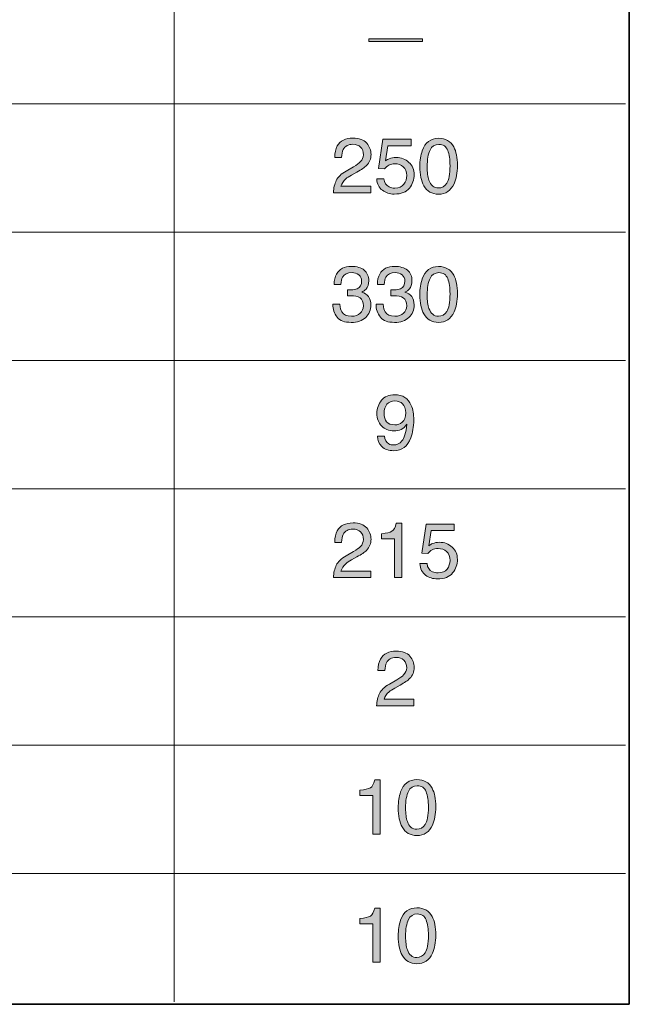
# Model space of a CAD drawing. Units: inches. Extents: x 11 to 272, y -407 to -8.
# Drawn here: x 238 to 272, y -200 to -145 of the extents above; entities that cross this region are included whole.
import ezdxf

# ---------------------------------------------------------------- set-up
doc = ezdxf.new("R2010")
doc.units = ezdxf.units.IN
doc.header["$MEASUREMENT"] = 0
doc.layers.add('_U+5716_U+5C64 1', color=7, linetype='Continuous')

# ---------------------------------------------------------------- blocks, each defined once
blk = doc.blocks.new('block 46')
at = {"layer": '_U+5716_U+5C64 1'}
h = blk.add_hatch(color=7, dxfattribs=at)
h.dxf.hatch_style = 2
edge = h.paths.add_edge_path()
edge.add_spline(control_points=[(256.685, -195.101), (256.685, -195.101), (256.685, -194.809), (256.685, -194.809), (256.961, -194.782), (257.153, -194.737), (257.262, -194.674), (257.371, -194.611), (257.452, -194.462), (257.506, -194.228), (257.506, -194.228), (257.807, -194.228), (257.807, -194.228), (257.807, -194.228), (257.807, -197.251), (257.807, -197.251), (257.807, -197.251), (257.4, -197.251), (257.4, -197.251), (257.4, -197.251), (257.4, -195.101), (257.4, -195.101), (257.4, -195.101), (256.685, -195.101), (256.685, -195.101)], knot_values=[0, 0, 0, 0, 1, 1, 1, 2, 2, 2, 3, 3, 3, 4, 4, 4, 5, 5, 5, 6, 6, 6, 7, 7, 7, 8, 8, 8, 8], degree=3, periodic=1)
h = blk.add_hatch(color=7, dxfattribs=at)
h.dxf.hatch_style = 2
edge = h.paths.add_edge_path()
edge.add_spline(control_points=[(260.707, -194.701), (260.843, -194.951), (260.911, -195.294), (260.911, -195.729), (260.911, -196.142), (260.849, -196.483), (260.726, -196.753), (260.548, -197.14), (260.257, -197.334), (259.853, -197.334), (259.488, -197.334), (259.217, -197.175), (259.038, -196.859), (258.89, -196.595), (258.816, -196.24), (258.816, -195.795), (258.816, -195.45), (258.86, -195.154), (258.95, -194.906), (259.116, -194.445), (259.418, -194.215), (259.855, -194.215), (260.248, -194.215), (260.532, -194.377), (260.707, -194.701)], knot_values=[0, 0, 0, 0, 1, 1, 1, 2, 2, 2, 3, 3, 3, 4, 4, 4, 5, 5, 5, 6, 6, 6, 7, 7, 7, 8, 8, 8, 8], degree=3, periodic=1)
edge = h.paths.add_edge_path()
edge.add_spline(control_points=[(260.323, -196.723), (260.44, -196.548), (260.499, -196.221), (260.499, -195.744), (260.499, -195.399), (260.457, -195.115), (260.372, -194.892), (260.287, -194.67), (260.122, -194.558), (259.877, -194.558), (259.652, -194.558), (259.487, -194.664), (259.383, -194.875), (259.279, -195.087), (259.227, -195.398), (259.227, -195.809), (259.227, -196.119), (259.26, -196.368), (259.327, -196.556), (259.429, -196.843), (259.603, -196.986), (259.849, -196.986), (260.048, -196.986), (260.205, -196.898), (260.323, -196.723)], knot_values=[0, 0, 0, 0, 1, 1, 1, 2, 2, 2, 3, 3, 3, 4, 4, 4, 5, 5, 5, 6, 6, 6, 7, 7, 7, 8, 8, 8, 8], degree=3, periodic=1)
at = {"layer": '_U+5716_U+5C64 1', "lineweight": 0}
for points in [[(256.685, -195.101), (256.685, -195.101), (256.685, -194.809), (256.685, -194.809), (256.961, -194.782), (257.153, -194.737), (257.262, -194.674), (257.371, -194.611), (257.452, -194.462), (257.506, -194.228), (257.506, -194.228), (257.807, -194.228), (257.807, -194.228), (257.807, -194.228), (257.807, -197.251), (257.807, -197.251), (257.807, -197.251), (257.4, -197.251), (257.4, -197.251), (257.4, -197.251), (257.4, -195.101), (257.4, -195.101), (257.4, -195.101), (256.685, -195.101), (256.685, -195.101)], [(260.707, -194.701), (260.843, -194.951), (260.911, -195.294), (260.911, -195.729), (260.911, -196.142), (260.849, -196.483), (260.726, -196.753), (260.548, -197.14), (260.257, -197.334), (259.853, -197.334), (259.488, -197.334), (259.217, -197.175), (259.038, -196.859), (258.89, -196.595), (258.816, -196.24), (258.816, -195.795), (258.816, -195.45), (258.86, -195.154), (258.95, -194.906), (259.116, -194.445), (259.418, -194.215), (259.855, -194.215), (260.248, -194.215), (260.532, -194.377), (260.707, -194.701)], [(260.323, -196.723), (260.44, -196.548), (260.499, -196.221), (260.499, -195.744), (260.499, -195.399), (260.457, -195.115), (260.372, -194.892), (260.287, -194.67), (260.122, -194.558), (259.877, -194.558), (259.652, -194.558), (259.487, -194.664), (259.383, -194.875), (259.279, -195.087), (259.227, -195.398), (259.227, -195.809), (259.227, -196.119), (259.26, -196.368), (259.327, -196.556), (259.429, -196.843), (259.603, -196.986), (259.849, -196.986), (260.048, -196.986), (260.205, -196.898), (260.323, -196.723)]]:
    blk.add_open_spline(points, degree=3, knots=[0, 0, 0, 0, 1, 1, 1, 2, 2, 2, 3, 3, 3, 4, 4, 4, 5, 5, 5, 6, 6, 6, 7, 7, 7, 8, 8, 8, 8], dxfattribs=at)
blk = doc.blocks.new('block 50')
at = {"layer": '_U+5716_U+5C64 1'}
h = blk.add_hatch(color=7, dxfattribs=at)
h.dxf.hatch_style = 2
edge = h.paths.add_edge_path()
edge.add_spline(control_points=[(256.685, -187.949), (256.685, -187.949), (256.685, -187.657), (256.685, -187.657), (256.961, -187.63), (257.153, -187.585), (257.262, -187.522), (257.371, -187.459), (257.452, -187.31), (257.506, -187.076), (257.506, -187.076), (257.807, -187.076), (257.807, -187.076), (257.807, -187.076), (257.807, -190.099), (257.807, -190.099), (257.807, -190.099), (257.4, -190.099), (257.4, -190.099), (257.4, -190.099), (257.4, -187.949), (257.4, -187.949), (257.4, -187.949), (256.685, -187.949), (256.685, -187.949)], knot_values=[0, 0, 0, 0, 1, 1, 1, 2, 2, 2, 3, 3, 3, 4, 4, 4, 5, 5, 5, 6, 6, 6, 7, 7, 7, 8, 8, 8, 8], degree=3, periodic=1)
h = blk.add_hatch(color=7, dxfattribs=at)
h.dxf.hatch_style = 2
edge = h.paths.add_edge_path()
edge.add_spline(control_points=[(260.707, -187.549), (260.843, -187.799), (260.911, -188.141), (260.911, -188.577), (260.911, -188.989), (260.849, -189.331), (260.726, -189.601), (260.548, -189.988), (260.257, -190.182), (259.853, -190.182), (259.488, -190.182), (259.217, -190.023), (259.038, -189.707), (258.89, -189.443), (258.816, -189.088), (258.816, -188.643), (258.816, -188.298), (258.86, -188.002), (258.95, -187.754), (259.116, -187.293), (259.418, -187.063), (259.855, -187.063), (260.248, -187.063), (260.532, -187.225), (260.707, -187.549)], knot_values=[0, 0, 0, 0, 1, 1, 1, 2, 2, 2, 3, 3, 3, 4, 4, 4, 5, 5, 5, 6, 6, 6, 7, 7, 7, 8, 8, 8, 8], degree=3, periodic=1)
edge = h.paths.add_edge_path()
edge.add_spline(control_points=[(260.323, -189.571), (260.44, -189.396), (260.499, -189.069), (260.499, -188.592), (260.499, -188.247), (260.457, -187.963), (260.372, -187.74), (260.287, -187.518), (260.122, -187.406), (259.877, -187.406), (259.652, -187.406), (259.487, -187.512), (259.383, -187.723), (259.279, -187.935), (259.227, -188.246), (259.227, -188.657), (259.227, -188.967), (259.26, -189.216), (259.327, -189.404), (259.429, -189.691), (259.603, -189.834), (259.849, -189.834), (260.048, -189.834), (260.205, -189.746), (260.323, -189.571)], knot_values=[0, 0, 0, 0, 1, 1, 1, 2, 2, 2, 3, 3, 3, 4, 4, 4, 5, 5, 5, 6, 6, 6, 7, 7, 7, 8, 8, 8, 8], degree=3, periodic=1)
at = {"layer": '_U+5716_U+5C64 1', "lineweight": 0}
for points in [[(256.685, -187.949), (256.685, -187.949), (256.685, -187.657), (256.685, -187.657), (256.961, -187.63), (257.153, -187.585), (257.262, -187.522), (257.371, -187.459), (257.452, -187.31), (257.506, -187.076), (257.506, -187.076), (257.807, -187.076), (257.807, -187.076), (257.807, -187.076), (257.807, -190.099), (257.807, -190.099), (257.807, -190.099), (257.4, -190.099), (257.4, -190.099), (257.4, -190.099), (257.4, -187.949), (257.4, -187.949), (257.4, -187.949), (256.685, -187.949), (256.685, -187.949)], [(260.707, -187.549), (260.843, -187.799), (260.911, -188.141), (260.911, -188.577), (260.911, -188.989), (260.849, -189.331), (260.726, -189.601), (260.548, -189.988), (260.257, -190.182), (259.853, -190.182), (259.488, -190.182), (259.217, -190.023), (259.038, -189.707), (258.89, -189.443), (258.816, -189.088), (258.816, -188.643), (258.816, -188.298), (258.86, -188.002), (258.95, -187.754), (259.116, -187.293), (259.418, -187.063), (259.855, -187.063), (260.248, -187.063), (260.532, -187.225), (260.707, -187.549)], [(260.323, -189.571), (260.44, -189.396), (260.499, -189.069), (260.499, -188.592), (260.499, -188.247), (260.457, -187.963), (260.372, -187.74), (260.287, -187.518), (260.122, -187.406), (259.877, -187.406), (259.652, -187.406), (259.487, -187.512), (259.383, -187.723), (259.279, -187.935), (259.227, -188.246), (259.227, -188.657), (259.227, -188.967), (259.26, -189.216), (259.327, -189.404), (259.429, -189.691), (259.603, -189.834), (259.849, -189.834), (260.048, -189.834), (260.205, -189.746), (260.323, -189.571)]]:
    blk.add_open_spline(points, degree=3, knots=[0, 0, 0, 0, 1, 1, 1, 2, 2, 2, 3, 3, 3, 4, 4, 4, 5, 5, 5, 6, 6, 6, 7, 7, 7, 8, 8, 8, 8], dxfattribs=at)
blk = doc.blocks.new('block 54')
at = {"layer": '_U+5716_U+5C64 1'}
h = blk.add_hatch(color=7, dxfattribs=at)
h.dxf.hatch_style = 2
edge = h.paths.add_edge_path()
edge.add_spline(control_points=[(257.773, -182.261), (257.866, -182.068), (258.05, -181.892), (258.323, -181.733), (258.323, -181.733), (258.73, -181.498), (258.73, -181.498), (258.912, -181.392), (259.04, -181.301), (259.114, -181.226), (259.229, -181.109), (259.288, -180.974), (259.288, -180.823), (259.288, -180.646), (259.234, -180.505), (259.128, -180.401), (259.022, -180.297), (258.881, -180.245), (258.704, -180.245), (258.443, -180.245), (258.262, -180.344), (258.162, -180.543), (258.108, -180.649), (258.078, -180.796), (258.072, -180.985), (258.072, -180.985), (257.685, -180.985), (257.685, -180.985), (257.689, -180.721), (257.738, -180.505), (257.831, -180.338), (257.996, -180.044), (258.288, -179.897), (258.706, -179.897), (259.054, -179.897), (259.308, -179.991), (259.469, -180.179), (259.629, -180.367), (259.709, -180.577), (259.709, -180.807), (259.709, -181.05), (259.624, -181.258), (259.453, -181.43), (259.354, -181.531), (259.176, -181.652), (258.921, -181.795), (258.921, -181.795), (258.63, -181.956), (258.63, -181.956), (258.492, -182.032), (258.383, -182.105), (258.304, -182.174), (258.162, -182.297), (258.073, -182.434), (258.037, -182.584), (258.037, -182.584), (259.694, -182.584), (259.694, -182.584), (259.694, -182.584), (259.694, -182.944), (259.694, -182.944), (259.694, -182.944), (257.61, -182.944), (257.61, -182.944), (257.625, -182.682), (257.679, -182.455), (257.773, -182.261)], knot_values=[0, 0, 0, 0, 1, 1, 1, 2, 2, 2, 3, 3, 3, 4, 4, 4, 5, 5, 5, 6, 6, 6, 7, 7, 7, 8, 8, 8, 9, 9, 9, 10, 10, 10, 11, 11, 11, 12, 12, 12, 13, 13, 13, 14, 14, 14, 15, 15, 15, 16, 16, 16, 17, 17, 17, 18, 18, 18, 19, 19, 19, 20, 20, 20, 21, 21, 21, 22, 22, 22, 22], degree=3, periodic=1)
at = {"layer": '_U+5716_U+5C64 1', "lineweight": 0}
blk.add_open_spline([(257.773, -182.261), (257.866, -182.068), (258.05, -181.892), (258.323, -181.733), (258.323, -181.733), (258.73, -181.498), (258.73, -181.498), (258.912, -181.392), (259.04, -181.301), (259.114, -181.226), (259.229, -181.109), (259.288, -180.974), (259.288, -180.823), (259.288, -180.646), (259.234, -180.505), (259.128, -180.401), (259.022, -180.297), (258.881, -180.245), (258.704, -180.245), (258.443, -180.245), (258.262, -180.344), (258.162, -180.543), (258.108, -180.649), (258.078, -180.796), (258.072, -180.985), (258.072, -180.985), (257.685, -180.985), (257.685, -180.985), (257.689, -180.721), (257.738, -180.505), (257.831, -180.338), (257.996, -180.044), (258.288, -179.897), (258.706, -179.897), (259.054, -179.897), (259.308, -179.991), (259.469, -180.179), (259.629, -180.367), (259.709, -180.577), (259.709, -180.807), (259.709, -181.05), (259.624, -181.258), (259.453, -181.43), (259.354, -181.531), (259.176, -181.652), (258.921, -181.795), (258.921, -181.795), (258.63, -181.956), (258.63, -181.956), (258.492, -182.032), (258.383, -182.105), (258.304, -182.174), (258.162, -182.297), (258.073, -182.434), (258.037, -182.584), (258.037, -182.584), (259.694, -182.584), (259.694, -182.584), (259.694, -182.584), (259.694, -182.944), (259.694, -182.944), (259.694, -182.944), (257.61, -182.944), (257.61, -182.944), (257.625, -182.682), (257.679, -182.455), (257.773, -182.261)], degree=3, knots=[0, 0, 0, 0, 1, 1, 1, 2, 2, 2, 3, 3, 3, 4, 4, 4, 5, 5, 5, 6, 6, 6, 7, 7, 7, 8, 8, 8, 9, 9, 9, 10, 10, 10, 11, 11, 11, 12, 12, 12, 13, 13, 13, 14, 14, 14, 15, 15, 15, 16, 16, 16, 17, 17, 17, 18, 18, 18, 19, 19, 19, 20, 20, 20, 21, 21, 21, 22, 22, 22, 22], dxfattribs=at)
blk = doc.blocks.new('block 58')
at = {"layer": '_U+5716_U+5C64 1'}
h = blk.add_hatch(color=7, dxfattribs=at)
h.dxf.hatch_style = 2
edge = h.paths.add_edge_path()
edge.add_spline(control_points=[(255.363, -175.109), (255.456, -174.915), (255.64, -174.739), (255.913, -174.581), (255.913, -174.581), (256.32, -174.346), (256.32, -174.346), (256.502, -174.24), (256.63, -174.149), (256.703, -174.074), (256.819, -173.956), (256.877, -173.822), (256.877, -173.671), (256.877, -173.493), (256.824, -173.353), (256.718, -173.249), (256.612, -173.145), (256.471, -173.093), (256.294, -173.093), (256.033, -173.093), (255.852, -173.192), (255.751, -173.39), (255.698, -173.497), (255.668, -173.644), (255.662, -173.833), (255.662, -173.833), (255.274, -173.833), (255.274, -173.833), (255.279, -173.568), (255.327, -173.353), (255.421, -173.186), (255.586, -172.892), (255.878, -172.745), (256.296, -172.745), (256.644, -172.745), (256.898, -172.839), (257.059, -173.027), (257.219, -173.215), (257.299, -173.424), (257.299, -173.655), (257.299, -173.898), (257.214, -174.105), (257.043, -174.278), (256.943, -174.378), (256.766, -174.5), (256.51, -174.642), (256.51, -174.642), (256.22, -174.804), (256.22, -174.804), (256.082, -174.88), (255.973, -174.953), (255.893, -175.022), (255.752, -175.145), (255.663, -175.281), (255.626, -175.431), (255.626, -175.431), (257.284, -175.431), (257.284, -175.431), (257.284, -175.431), (257.284, -175.792), (257.284, -175.792), (257.284, -175.792), (255.2, -175.792), (255.2, -175.792), (255.214, -175.53), (255.268, -175.302), (255.363, -175.109)], knot_values=[0, 0, 0, 0, 1, 1, 1, 2, 2, 2, 3, 3, 3, 4, 4, 4, 5, 5, 5, 6, 6, 6, 7, 7, 7, 8, 8, 8, 9, 9, 9, 10, 10, 10, 11, 11, 11, 12, 12, 12, 13, 13, 13, 14, 14, 14, 15, 15, 15, 16, 16, 16, 17, 17, 17, 18, 18, 18, 19, 19, 19, 20, 20, 20, 21, 21, 21, 22, 22, 22, 22], degree=3, periodic=1)
h = blk.add_hatch(color=7, dxfattribs=at)
h.dxf.hatch_style = 2
edge = h.paths.add_edge_path()
edge.add_spline(control_points=[(257.891, -173.642), (257.891, -173.642), (257.891, -173.349), (257.891, -173.349), (258.166, -173.322), (258.358, -173.277), (258.467, -173.215), (258.576, -173.152), (258.657, -173.003), (258.711, -172.768), (258.711, -172.768), (259.012, -172.768), (259.012, -172.768), (259.012, -172.768), (259.012, -175.792), (259.012, -175.792), (259.012, -175.792), (258.605, -175.792), (258.605, -175.792), (258.605, -175.792), (258.605, -173.642), (258.605, -173.642), (258.605, -173.642), (257.891, -173.642), (257.891, -173.642)], knot_values=[0, 0, 0, 0, 1, 1, 1, 2, 2, 2, 3, 3, 3, 4, 4, 4, 5, 5, 5, 6, 6, 6, 7, 7, 7, 8, 8, 8, 8], degree=3, periodic=1)
h = blk.add_hatch(color=7, dxfattribs=at)
h.dxf.hatch_style = 2
edge = h.paths.add_edge_path()
edge.add_spline(control_points=[(260.422, -175.018), (260.447, -175.235), (260.548, -175.386), (260.725, -175.469), (260.815, -175.512), (260.92, -175.533), (261.039, -175.533), (261.265, -175.533), (261.432, -175.461), (261.541, -175.317), (261.65, -175.172), (261.704, -175.013), (261.704, -174.838), (261.704, -174.626), (261.639, -174.462), (261.51, -174.346), (261.381, -174.23), (261.226, -174.172), (261.045, -174.172), (260.914, -174.172), (260.801, -174.197), (260.707, -174.248), (260.613, -174.299), (260.533, -174.37), (260.466, -174.46), (260.466, -174.46), (260.135, -174.441), (260.135, -174.441), (260.135, -174.441), (260.367, -172.807), (260.367, -172.807), (260.367, -172.807), (261.944, -172.807), (261.944, -172.807), (261.944, -172.807), (261.944, -173.175), (261.944, -173.175), (261.944, -173.175), (260.653, -173.175), (260.653, -173.175), (260.653, -173.175), (260.523, -174.019), (260.523, -174.019), (260.594, -173.965), (260.661, -173.925), (260.725, -173.898), (260.838, -173.852), (260.969, -173.828), (261.117, -173.828), (261.396, -173.828), (261.632, -173.918), (261.825, -174.098), (262.019, -174.277), (262.116, -174.505), (262.116, -174.78), (262.116, -175.067), (262.027, -175.32), (261.85, -175.539), (261.672, -175.758), (261.389, -175.868), (261, -175.868), (260.753, -175.868), (260.534, -175.798), (260.344, -175.659), (260.154, -175.52), (260.048, -175.306), (260.025, -175.018), (260.025, -175.018), (260.422, -175.018), (260.422, -175.018)], knot_values=[0, 0, 0, 0, 1, 1, 1, 2, 2, 2, 3, 3, 3, 4, 4, 4, 5, 5, 5, 6, 6, 6, 7, 7, 7, 8, 8, 8, 9, 9, 9, 10, 10, 10, 11, 11, 11, 12, 12, 12, 13, 13, 13, 14, 14, 14, 15, 15, 15, 16, 16, 16, 17, 17, 17, 18, 18, 18, 19, 19, 19, 20, 20, 20, 21, 21, 21, 22, 22, 22, 23, 23, 23, 23], degree=3, periodic=1)
at = {"layer": '_U+5716_U+5C64 1', "lineweight": 0}
for points, knots in [([(255.363, -175.109), (255.456, -174.915), (255.64, -174.739), (255.913, -174.581), (255.913, -174.581), (256.32, -174.346), (256.32, -174.346), (256.502, -174.24), (256.63, -174.149), (256.703, -174.074), (256.819, -173.956), (256.877, -173.822), (256.877, -173.671), (256.877, -173.493), (256.824, -173.353), (256.718, -173.249), (256.612, -173.145), (256.471, -173.093), (256.294, -173.093), (256.033, -173.093), (255.852, -173.192), (255.751, -173.39), (255.698, -173.497), (255.668, -173.644), (255.662, -173.833), (255.662, -173.833), (255.274, -173.833), (255.274, -173.833), (255.279, -173.568), (255.327, -173.353), (255.421, -173.186), (255.586, -172.892), (255.878, -172.745), (256.296, -172.745), (256.644, -172.745), (256.898, -172.839), (257.059, -173.027), (257.219, -173.215), (257.299, -173.424), (257.299, -173.655), (257.299, -173.898), (257.214, -174.105), (257.043, -174.278), (256.943, -174.378), (256.766, -174.5), (256.51, -174.642), (256.51, -174.642), (256.22, -174.804), (256.22, -174.804), (256.082, -174.88), (255.973, -174.953), (255.893, -175.022), (255.752, -175.145), (255.663, -175.281), (255.626, -175.431), (255.626, -175.431), (257.284, -175.431), (257.284, -175.431), (257.284, -175.431), (257.284, -175.792), (257.284, -175.792), (257.284, -175.792), (255.2, -175.792), (255.2, -175.792), (255.214, -175.53), (255.268, -175.302), (255.363, -175.109)], [0, 0, 0, 0, 1, 1, 1, 2, 2, 2, 3, 3, 3, 4, 4, 4, 5, 5, 5, 6, 6, 6, 7, 7, 7, 8, 8, 8, 9, 9, 9, 10, 10, 10, 11, 11, 11, 12, 12, 12, 13, 13, 13, 14, 14, 14, 15, 15, 15, 16, 16, 16, 17, 17, 17, 18, 18, 18, 19, 19, 19, 20, 20, 20, 21, 21, 21, 22, 22, 22, 22]), ([(257.891, -173.642), (257.891, -173.642), (257.891, -173.349), (257.891, -173.349), (258.166, -173.322), (258.358, -173.277), (258.467, -173.215), (258.576, -173.152), (258.657, -173.003), (258.711, -172.768), (258.711, -172.768), (259.012, -172.768), (259.012, -172.768), (259.012, -172.768), (259.012, -175.792), (259.012, -175.792), (259.012, -175.792), (258.605, -175.792), (258.605, -175.792), (258.605, -175.792), (258.605, -173.642), (258.605, -173.642), (258.605, -173.642), (257.891, -173.642), (257.891, -173.642)], [0, 0, 0, 0, 1, 1, 1, 2, 2, 2, 3, 3, 3, 4, 4, 4, 5, 5, 5, 6, 6, 6, 7, 7, 7, 8, 8, 8, 8]), ([(260.422, -175.018), (260.447, -175.235), (260.548, -175.386), (260.725, -175.469), (260.815, -175.512), (260.92, -175.533), (261.039, -175.533), (261.265, -175.533), (261.432, -175.461), (261.541, -175.317), (261.65, -175.172), (261.704, -175.013), (261.704, -174.838), (261.704, -174.626), (261.639, -174.462), (261.51, -174.346), (261.381, -174.23), (261.226, -174.172), (261.045, -174.172), (260.914, -174.172), (260.801, -174.197), (260.707, -174.248), (260.613, -174.299), (260.533, -174.37), (260.466, -174.46), (260.466, -174.46), (260.135, -174.441), (260.135, -174.441), (260.135, -174.441), (260.367, -172.807), (260.367, -172.807), (260.367, -172.807), (261.944, -172.807), (261.944, -172.807), (261.944, -172.807), (261.944, -173.175), (261.944, -173.175), (261.944, -173.175), (260.653, -173.175), (260.653, -173.175), (260.653, -173.175), (260.523, -174.019), (260.523, -174.019), (260.594, -173.965), (260.661, -173.925), (260.725, -173.898), (260.838, -173.852), (260.969, -173.828), (261.117, -173.828), (261.396, -173.828), (261.632, -173.918), (261.825, -174.098), (262.019, -174.277), (262.116, -174.505), (262.116, -174.78), (262.116, -175.067), (262.027, -175.32), (261.85, -175.539), (261.672, -175.758), (261.389, -175.868), (261, -175.868), (260.753, -175.868), (260.534, -175.798), (260.344, -175.659), (260.154, -175.52), (260.048, -175.306), (260.025, -175.018), (260.025, -175.018), (260.422, -175.018), (260.422, -175.018)], [0, 0, 0, 0, 1, 1, 1, 2, 2, 2, 3, 3, 3, 4, 4, 4, 5, 5, 5, 6, 6, 6, 7, 7, 7, 8, 8, 8, 9, 9, 9, 10, 10, 10, 11, 11, 11, 12, 12, 12, 13, 13, 13, 14, 14, 14, 15, 15, 15, 16, 16, 16, 17, 17, 17, 18, 18, 18, 19, 19, 19, 20, 20, 20, 21, 21, 21, 22, 22, 22, 23, 23, 23, 23])]:
    blk.add_open_spline(points, degree=3, knots=knots, dxfattribs=at)
blk = doc.blocks.new('block 62')
at = {"layer": '_U+5716_U+5C64 1'}
h = blk.add_hatch(color=7, dxfattribs=at)
h.dxf.hatch_style = 2
edge = h.paths.add_edge_path()
edge.add_spline(control_points=[(258.051, -167.9), (258.063, -168.111), (258.144, -168.256), (258.295, -168.337), (258.373, -168.379), (258.461, -168.4), (258.558, -168.4), (258.74, -168.4), (258.896, -168.324), (259.024, -168.173), (259.153, -168.021), (259.244, -167.712), (259.298, -167.247), (259.213, -167.381), (259.108, -167.476), (258.983, -167.53), (258.858, -167.585), (258.724, -167.612), (258.579, -167.612), (258.287, -167.612), (258.055, -167.521), (257.885, -167.338), (257.715, -167.156), (257.629, -166.922), (257.629, -166.635), (257.629, -166.36), (257.713, -166.118), (257.882, -165.909), (258.05, -165.7), (258.298, -165.596), (258.626, -165.596), (259.068, -165.596), (259.374, -165.795), (259.542, -166.193), (259.635, -166.412), (259.682, -166.686), (259.682, -167.015), (259.682, -167.387), (259.626, -167.716), (259.514, -168.002), (259.329, -168.48), (259.015, -168.718), (258.573, -168.718), (258.276, -168.718), (258.051, -168.641), (257.897, -168.485), (257.742, -168.33), (257.666, -168.135), (257.666, -167.9), (257.666, -167.9), (258.051, -167.9), (258.051, -167.9)], knot_values=[0, 0, 0, 0, 1, 1, 1, 2, 2, 2, 3, 3, 3, 4, 4, 4, 5, 5, 5, 6, 6, 6, 7, 7, 7, 8, 8, 8, 9, 9, 9, 10, 10, 10, 11, 11, 11, 12, 12, 12, 13, 13, 13, 14, 14, 14, 15, 15, 15, 16, 16, 16, 17, 17, 17, 17], degree=3, periodic=1)
edge = h.paths.add_edge_path()
edge.add_spline(control_points=[(259.045, -167.127), (259.17, -167.028), (259.232, -166.854), (259.232, -166.606), (259.232, -166.383), (259.176, -166.217), (259.064, -166.107), (258.951, -165.998), (258.808, -165.943), (258.634, -165.943), (258.448, -165.943), (258.3, -166.006), (258.19, -166.131), (258.081, -166.255), (258.026, -166.422), (258.026, -166.631), (258.026, -166.829), (258.074, -166.986), (258.17, -167.102), (258.266, -167.219), (258.419, -167.277), (258.63, -167.277), (258.781, -167.277), (258.92, -167.227), (259.045, -167.127)], knot_values=[0, 0, 0, 0, 1, 1, 1, 2, 2, 2, 3, 3, 3, 4, 4, 4, 5, 5, 5, 6, 6, 6, 7, 7, 7, 8, 8, 8, 8], degree=3, periodic=1)
at = {"layer": '_U+5716_U+5C64 1', "lineweight": 0}
for points, knots in [([(258.051, -167.9), (258.063, -168.111), (258.144, -168.256), (258.295, -168.337), (258.373, -168.379), (258.461, -168.4), (258.558, -168.4), (258.74, -168.4), (258.896, -168.324), (259.024, -168.173), (259.153, -168.021), (259.244, -167.712), (259.298, -167.247), (259.213, -167.381), (259.108, -167.476), (258.983, -167.53), (258.858, -167.585), (258.724, -167.612), (258.579, -167.612), (258.287, -167.612), (258.055, -167.521), (257.885, -167.338), (257.715, -167.156), (257.629, -166.922), (257.629, -166.635), (257.629, -166.36), (257.713, -166.118), (257.882, -165.909), (258.05, -165.7), (258.298, -165.596), (258.626, -165.596), (259.068, -165.596), (259.374, -165.795), (259.542, -166.193), (259.635, -166.412), (259.682, -166.686), (259.682, -167.015), (259.682, -167.387), (259.626, -167.716), (259.514, -168.002), (259.329, -168.48), (259.015, -168.718), (258.573, -168.718), (258.276, -168.718), (258.051, -168.641), (257.897, -168.485), (257.742, -168.33), (257.666, -168.135), (257.666, -167.9), (257.666, -167.9), (258.051, -167.9), (258.051, -167.9)], [0, 0, 0, 0, 1, 1, 1, 2, 2, 2, 3, 3, 3, 4, 4, 4, 5, 5, 5, 6, 6, 6, 7, 7, 7, 8, 8, 8, 9, 9, 9, 10, 10, 10, 11, 11, 11, 12, 12, 12, 13, 13, 13, 14, 14, 14, 15, 15, 15, 16, 16, 16, 17, 17, 17, 17]), ([(259.045, -167.127), (259.17, -167.028), (259.232, -166.854), (259.232, -166.606), (259.232, -166.383), (259.176, -166.217), (259.064, -166.107), (258.951, -165.998), (258.808, -165.943), (258.634, -165.943), (258.448, -165.943), (258.3, -166.006), (258.19, -166.131), (258.081, -166.255), (258.026, -166.422), (258.026, -166.631), (258.026, -166.829), (258.074, -166.986), (258.17, -167.102), (258.266, -167.219), (258.419, -167.277), (258.63, -167.277), (258.781, -167.277), (258.92, -167.227), (259.045, -167.127)], [0, 0, 0, 0, 1, 1, 1, 2, 2, 2, 3, 3, 3, 4, 4, 4, 5, 5, 5, 6, 6, 6, 7, 7, 7, 8, 8, 8, 8])]:
    blk.add_open_spline(points, degree=3, knots=knots, dxfattribs=at)
blk = doc.blocks.new('block 66')
at = {"layer": '_U+5716_U+5C64 1'}
h = blk.add_hatch(color=7, dxfattribs=at)
h.dxf.hatch_style = 2
edge = h.paths.add_edge_path()
edge.add_spline(control_points=[(255.411, -161.268), (255.249, -161.07), (255.169, -160.83), (255.169, -160.548), (255.169, -160.548), (255.567, -160.548), (255.567, -160.548), (255.584, -160.744), (255.621, -160.887), (255.677, -160.976), (255.776, -161.136), (255.955, -161.216), (256.213, -161.216), (256.414, -161.216), (256.576, -161.162), (256.697, -161.054), (256.818, -160.947), (256.879, -160.808), (256.879, -160.639), (256.879, -160.43), (256.815, -160.283), (256.688, -160.2), (256.559, -160.117), (256.382, -160.075), (256.154, -160.075), (256.129, -160.075), (256.103, -160.075), (256.077, -160.076), (256.051, -160.077), (256.024, -160.078), (255.997, -160.079), (255.997, -160.079), (255.997, -159.742), (255.997, -159.742), (256.037, -159.746), (256.07, -159.749), (256.097, -159.751), (256.124, -159.752), (256.153, -159.753), (256.184, -159.753), (256.327, -159.753), (256.444, -159.73), (256.536, -159.685), (256.697, -159.606), (256.777, -159.464), (256.777, -159.261), (256.777, -159.11), (256.724, -158.993), (256.617, -158.911), (256.509, -158.829), (256.384, -158.788), (256.241, -158.788), (255.987, -158.788), (255.811, -158.873), (255.713, -159.042), (255.66, -159.136), (255.629, -159.269), (255.622, -159.441), (255.622, -159.441), (255.245, -159.441), (255.245, -159.441), (255.245, -159.215), (255.29, -159.023), (255.38, -158.864), (255.536, -158.582), (255.809, -158.44), (256.201, -158.44), (256.51, -158.44), (256.75, -158.509), (256.92, -158.647), (257.089, -158.785), (257.174, -158.985), (257.174, -159.246), (257.174, -159.433), (257.124, -159.584), (257.023, -159.7), (256.961, -159.772), (256.881, -159.828), (256.782, -159.869), (256.941, -159.913), (257.066, -159.998), (257.156, -160.123), (257.246, -160.248), (257.291, -160.401), (257.291, -160.582), (257.291, -160.871), (257.195, -161.107), (257.004, -161.29), (256.814, -161.472), (256.543, -161.563), (256.192, -161.563), (255.833, -161.563), (255.573, -161.465), (255.411, -161.268)], knot_values=[0, 0, 0, 0, 1, 1, 1, 2, 2, 2, 3, 3, 3, 4, 4, 4, 5, 5, 5, 6, 6, 6, 7, 7, 7, 8, 8, 8, 9, 9, 9, 10, 10, 10, 11, 11, 11, 12, 12, 12, 13, 13, 13, 14, 14, 14, 15, 15, 15, 16, 16, 16, 17, 17, 17, 18, 18, 18, 19, 19, 19, 20, 20, 20, 21, 21, 21, 22, 22, 22, 23, 23, 23, 24, 24, 24, 25, 25, 25, 26, 26, 26, 27, 27, 27, 28, 28, 28, 29, 29, 29, 30, 30, 30, 31, 31, 31, 31], degree=3, periodic=1)
h = blk.add_hatch(color=7, dxfattribs=at)
h.dxf.hatch_style = 2
edge = h.paths.add_edge_path()
edge.add_spline(control_points=[(257.822, -161.268), (257.66, -161.07), (257.579, -160.83), (257.579, -160.548), (257.579, -160.548), (257.977, -160.548), (257.977, -160.548), (257.995, -160.744), (258.031, -160.887), (258.088, -160.976), (258.187, -161.136), (258.366, -161.216), (258.624, -161.216), (258.825, -161.216), (258.986, -161.162), (259.107, -161.054), (259.229, -160.947), (259.29, -160.808), (259.29, -160.639), (259.29, -160.43), (259.226, -160.283), (259.098, -160.2), (258.97, -160.117), (258.792, -160.075), (258.565, -160.075), (258.539, -160.075), (258.513, -160.075), (258.487, -160.076), (258.461, -160.077), (258.435, -160.078), (258.408, -160.079), (258.408, -160.079), (258.408, -159.742), (258.408, -159.742), (258.447, -159.746), (258.481, -159.749), (258.508, -159.751), (258.534, -159.752), (258.563, -159.753), (258.594, -159.753), (258.737, -159.753), (258.854, -159.73), (258.946, -159.685), (259.107, -159.606), (259.188, -159.464), (259.188, -159.261), (259.188, -159.11), (259.134, -158.993), (259.027, -158.911), (258.92, -158.829), (258.795, -158.788), (258.652, -158.788), (258.397, -158.788), (258.221, -158.873), (258.124, -159.042), (258.07, -159.136), (258.04, -159.269), (258.032, -159.441), (258.032, -159.441), (257.655, -159.441), (257.655, -159.441), (257.655, -159.215), (257.7, -159.023), (257.791, -158.864), (257.946, -158.582), (258.22, -158.44), (258.611, -158.44), (258.921, -158.44), (259.16, -158.509), (259.33, -158.647), (259.5, -158.785), (259.584, -158.985), (259.584, -159.246), (259.584, -159.433), (259.534, -159.584), (259.434, -159.7), (259.372, -159.772), (259.291, -159.828), (259.192, -159.869), (259.352, -159.913), (259.477, -159.998), (259.567, -160.123), (259.656, -160.248), (259.701, -160.401), (259.701, -160.582), (259.701, -160.871), (259.606, -161.107), (259.415, -161.29), (259.224, -161.472), (258.953, -161.563), (258.603, -161.563), (258.244, -161.563), (257.984, -161.465), (257.822, -161.268)], knot_values=[0, 0, 0, 0, 1, 1, 1, 2, 2, 2, 3, 3, 3, 4, 4, 4, 5, 5, 5, 6, 6, 6, 7, 7, 7, 8, 8, 8, 9, 9, 9, 10, 10, 10, 11, 11, 11, 12, 12, 12, 13, 13, 13, 14, 14, 14, 15, 15, 15, 16, 16, 16, 17, 17, 17, 18, 18, 18, 19, 19, 19, 20, 20, 20, 21, 21, 21, 22, 22, 22, 23, 23, 23, 24, 24, 24, 25, 25, 25, 26, 26, 26, 27, 27, 27, 28, 28, 28, 29, 29, 29, 30, 30, 30, 31, 31, 31, 31], degree=3, periodic=1)
h = blk.add_hatch(color=7, dxfattribs=at)
h.dxf.hatch_style = 2
edge = h.paths.add_edge_path()
edge.add_spline(control_points=[(261.912, -158.93), (262.048, -159.18), (262.116, -159.523), (262.116, -159.958), (262.116, -160.371), (262.054, -160.712), (261.931, -160.982), (261.753, -161.37), (261.462, -161.563), (261.058, -161.563), (260.693, -161.563), (260.422, -161.405), (260.244, -161.088), (260.095, -160.824), (260.021, -160.469), (260.021, -160.024), (260.021, -159.679), (260.065, -159.383), (260.155, -159.136), (260.321, -158.675), (260.623, -158.445), (261.06, -158.445), (261.453, -158.445), (261.737, -158.607), (261.912, -158.93)], knot_values=[0, 0, 0, 0, 1, 1, 1, 2, 2, 2, 3, 3, 3, 4, 4, 4, 5, 5, 5, 6, 6, 6, 7, 7, 7, 8, 8, 8, 8], degree=3, periodic=1)
edge = h.paths.add_edge_path()
edge.add_spline(control_points=[(261.528, -160.953), (261.645, -160.777), (261.704, -160.451), (261.704, -159.973), (261.704, -159.628), (261.662, -159.345), (261.577, -159.122), (261.492, -158.899), (261.327, -158.788), (261.082, -158.788), (260.857, -158.788), (260.692, -158.894), (260.588, -159.105), (260.484, -159.316), (260.432, -159.628), (260.432, -160.039), (260.432, -160.349), (260.465, -160.597), (260.532, -160.785), (260.634, -161.072), (260.808, -161.216), (261.055, -161.216), (261.253, -161.216), (261.41, -161.128), (261.528, -160.953)], knot_values=[0, 0, 0, 0, 1, 1, 1, 2, 2, 2, 3, 3, 3, 4, 4, 4, 5, 5, 5, 6, 6, 6, 7, 7, 7, 8, 8, 8, 8], degree=3, periodic=1)
at = {"layer": '_U+5716_U+5C64 1', "lineweight": 0}
for points, knots in [([(255.411, -161.268), (255.249, -161.07), (255.169, -160.83), (255.169, -160.548), (255.169, -160.548), (255.567, -160.548), (255.567, -160.548), (255.584, -160.744), (255.621, -160.887), (255.677, -160.976), (255.776, -161.136), (255.955, -161.216), (256.213, -161.216), (256.414, -161.216), (256.576, -161.162), (256.697, -161.054), (256.818, -160.947), (256.879, -160.808), (256.879, -160.639), (256.879, -160.43), (256.815, -160.283), (256.688, -160.2), (256.559, -160.117), (256.382, -160.075), (256.154, -160.075), (256.129, -160.075), (256.103, -160.075), (256.077, -160.076), (256.051, -160.077), (256.024, -160.078), (255.997, -160.079), (255.997, -160.079), (255.997, -159.742), (255.997, -159.742), (256.037, -159.746), (256.07, -159.749), (256.097, -159.751), (256.124, -159.752), (256.153, -159.753), (256.184, -159.753), (256.327, -159.753), (256.444, -159.73), (256.536, -159.685), (256.697, -159.606), (256.777, -159.464), (256.777, -159.261), (256.777, -159.11), (256.724, -158.993), (256.617, -158.911), (256.509, -158.829), (256.384, -158.788), (256.241, -158.788), (255.987, -158.788), (255.811, -158.873), (255.713, -159.042), (255.66, -159.136), (255.629, -159.269), (255.622, -159.441), (255.622, -159.441), (255.245, -159.441), (255.245, -159.441), (255.245, -159.215), (255.29, -159.023), (255.38, -158.864), (255.536, -158.582), (255.809, -158.44), (256.201, -158.44), (256.51, -158.44), (256.75, -158.509), (256.92, -158.647), (257.089, -158.785), (257.174, -158.985), (257.174, -159.246), (257.174, -159.433), (257.124, -159.584), (257.023, -159.7), (256.961, -159.772), (256.881, -159.828), (256.782, -159.869), (256.941, -159.913), (257.066, -159.998), (257.156, -160.123), (257.246, -160.248), (257.291, -160.401), (257.291, -160.582), (257.291, -160.871), (257.195, -161.107), (257.004, -161.29), (256.814, -161.472), (256.543, -161.563), (256.192, -161.563), (255.833, -161.563), (255.573, -161.465), (255.411, -161.268)], [0, 0, 0, 0, 1, 1, 1, 2, 2, 2, 3, 3, 3, 4, 4, 4, 5, 5, 5, 6, 6, 6, 7, 7, 7, 8, 8, 8, 9, 9, 9, 10, 10, 10, 11, 11, 11, 12, 12, 12, 13, 13, 13, 14, 14, 14, 15, 15, 15, 16, 16, 16, 17, 17, 17, 18, 18, 18, 19, 19, 19, 20, 20, 20, 21, 21, 21, 22, 22, 22, 23, 23, 23, 24, 24, 24, 25, 25, 25, 26, 26, 26, 27, 27, 27, 28, 28, 28, 29, 29, 29, 30, 30, 30, 31, 31, 31, 31]), ([(257.822, -161.268), (257.66, -161.07), (257.579, -160.83), (257.579, -160.548), (257.579, -160.548), (257.977, -160.548), (257.977, -160.548), (257.995, -160.744), (258.031, -160.887), (258.088, -160.976), (258.187, -161.136), (258.366, -161.216), (258.624, -161.216), (258.825, -161.216), (258.986, -161.162), (259.107, -161.054), (259.229, -160.947), (259.29, -160.808), (259.29, -160.639), (259.29, -160.43), (259.226, -160.283), (259.098, -160.2), (258.97, -160.117), (258.792, -160.075), (258.565, -160.075), (258.539, -160.075), (258.513, -160.075), (258.487, -160.076), (258.461, -160.077), (258.435, -160.078), (258.408, -160.079), (258.408, -160.079), (258.408, -159.742), (258.408, -159.742), (258.447, -159.746), (258.481, -159.749), (258.508, -159.751), (258.534, -159.752), (258.563, -159.753), (258.594, -159.753), (258.737, -159.753), (258.854, -159.73), (258.946, -159.685), (259.107, -159.606), (259.188, -159.464), (259.188, -159.261), (259.188, -159.11), (259.134, -158.993), (259.027, -158.911), (258.92, -158.829), (258.795, -158.788), (258.652, -158.788), (258.397, -158.788), (258.221, -158.873), (258.124, -159.042), (258.07, -159.136), (258.04, -159.269), (258.032, -159.441), (258.032, -159.441), (257.655, -159.441), (257.655, -159.441), (257.655, -159.215), (257.7, -159.023), (257.791, -158.864), (257.946, -158.582), (258.22, -158.44), (258.611, -158.44), (258.921, -158.44), (259.16, -158.509), (259.33, -158.647), (259.5, -158.785), (259.584, -158.985), (259.584, -159.246), (259.584, -159.433), (259.534, -159.584), (259.434, -159.7), (259.372, -159.772), (259.291, -159.828), (259.192, -159.869), (259.352, -159.913), (259.477, -159.998), (259.567, -160.123), (259.656, -160.248), (259.701, -160.401), (259.701, -160.582), (259.701, -160.871), (259.606, -161.107), (259.415, -161.29), (259.224, -161.472), (258.953, -161.563), (258.603, -161.563), (258.244, -161.563), (257.984, -161.465), (257.822, -161.268)], [0, 0, 0, 0, 1, 1, 1, 2, 2, 2, 3, 3, 3, 4, 4, 4, 5, 5, 5, 6, 6, 6, 7, 7, 7, 8, 8, 8, 9, 9, 9, 10, 10, 10, 11, 11, 11, 12, 12, 12, 13, 13, 13, 14, 14, 14, 15, 15, 15, 16, 16, 16, 17, 17, 17, 18, 18, 18, 19, 19, 19, 20, 20, 20, 21, 21, 21, 22, 22, 22, 23, 23, 23, 24, 24, 24, 25, 25, 25, 26, 26, 26, 27, 27, 27, 28, 28, 28, 29, 29, 29, 30, 30, 30, 31, 31, 31, 31]), ([(261.912, -158.93), (262.048, -159.18), (262.116, -159.523), (262.116, -159.958), (262.116, -160.371), (262.054, -160.712), (261.931, -160.982), (261.753, -161.37), (261.462, -161.563), (261.058, -161.563), (260.693, -161.563), (260.422, -161.405), (260.244, -161.088), (260.095, -160.824), (260.021, -160.469), (260.021, -160.024), (260.021, -159.679), (260.065, -159.383), (260.155, -159.136), (260.321, -158.675), (260.623, -158.445), (261.06, -158.445), (261.453, -158.445), (261.737, -158.607), (261.912, -158.93)], [0, 0, 0, 0, 1, 1, 1, 2, 2, 2, 3, 3, 3, 4, 4, 4, 5, 5, 5, 6, 6, 6, 7, 7, 7, 8, 8, 8, 8]), ([(261.528, -160.953), (261.645, -160.777), (261.704, -160.451), (261.704, -159.973), (261.704, -159.628), (261.662, -159.345), (261.577, -159.122), (261.492, -158.899), (261.327, -158.788), (261.082, -158.788), (260.857, -158.788), (260.692, -158.894), (260.588, -159.105), (260.484, -159.316), (260.432, -159.628), (260.432, -160.039), (260.432, -160.349), (260.465, -160.597), (260.532, -160.785), (260.634, -161.072), (260.808, -161.216), (261.055, -161.216), (261.253, -161.216), (261.41, -161.128), (261.528, -160.953)], [0, 0, 0, 0, 1, 1, 1, 2, 2, 2, 3, 3, 3, 4, 4, 4, 5, 5, 5, 6, 6, 6, 7, 7, 7, 8, 8, 8, 8])]:
    blk.add_open_spline(points, degree=3, knots=knots, dxfattribs=at)
blk = doc.blocks.new('block 70')
at = {"layer": '_U+5716_U+5C64 1'}
h = blk.add_hatch(color=7, dxfattribs=at)
h.dxf.hatch_style = 2
edge = h.paths.add_edge_path()
edge.add_spline(control_points=[(255.363, -153.646), (255.456, -153.452), (255.64, -153.276), (255.913, -153.118), (255.913, -153.118), (256.32, -152.883), (256.32, -152.883), (256.502, -152.777), (256.63, -152.686), (256.703, -152.611), (256.819, -152.494), (256.877, -152.359), (256.877, -152.208), (256.877, -152.031), (256.824, -151.89), (256.718, -151.786), (256.612, -151.682), (256.471, -151.63), (256.294, -151.63), (256.033, -151.63), (255.852, -151.729), (255.751, -151.927), (255.698, -152.034), (255.668, -152.181), (255.662, -152.37), (255.662, -152.37), (255.274, -152.37), (255.274, -152.37), (255.279, -152.105), (255.327, -151.89), (255.421, -151.723), (255.586, -151.429), (255.878, -151.282), (256.296, -151.282), (256.644, -151.282), (256.898, -151.376), (257.059, -151.564), (257.219, -151.752), (257.299, -151.961), (257.299, -152.192), (257.299, -152.435), (257.214, -152.642), (257.043, -152.815), (256.943, -152.915), (256.766, -153.037), (256.51, -153.179), (256.51, -153.179), (256.22, -153.341), (256.22, -153.341), (256.082, -153.417), (255.973, -153.49), (255.893, -153.559), (255.752, -153.682), (255.663, -153.818), (255.626, -153.968), (255.626, -153.968), (257.284, -153.968), (257.284, -153.968), (257.284, -153.968), (257.284, -154.329), (257.284, -154.329), (257.284, -154.329), (255.2, -154.329), (255.2, -154.329), (255.214, -154.067), (255.268, -153.84), (255.363, -153.646)], knot_values=[0, 0, 0, 0, 1, 1, 1, 2, 2, 2, 3, 3, 3, 4, 4, 4, 5, 5, 5, 6, 6, 6, 7, 7, 7, 8, 8, 8, 9, 9, 9, 10, 10, 10, 11, 11, 11, 12, 12, 12, 13, 13, 13, 14, 14, 14, 15, 15, 15, 16, 16, 16, 17, 17, 17, 18, 18, 18, 19, 19, 19, 20, 20, 20, 21, 21, 21, 22, 22, 22, 22], degree=3, periodic=1)
h = blk.add_hatch(color=7, dxfattribs=at)
h.dxf.hatch_style = 2
edge = h.paths.add_edge_path()
edge.add_spline(control_points=[(258.011, -153.555), (258.037, -153.772), (258.138, -153.923), (258.315, -154.006), (258.405, -154.049), (258.51, -154.07), (258.628, -154.07), (258.854, -154.07), (259.022, -153.998), (259.131, -153.854), (259.24, -153.709), (259.294, -153.55), (259.294, -153.375), (259.294, -153.163), (259.229, -152.999), (259.1, -152.883), (258.971, -152.767), (258.816, -152.709), (258.635, -152.709), (258.503, -152.709), (258.39, -152.734), (258.297, -152.785), (258.203, -152.836), (258.122, -152.907), (258.056, -152.997), (258.056, -152.997), (257.725, -152.978), (257.725, -152.978), (257.725, -152.978), (257.956, -151.344), (257.956, -151.344), (257.956, -151.344), (259.534, -151.344), (259.534, -151.344), (259.534, -151.344), (259.534, -151.712), (259.534, -151.712), (259.534, -151.712), (258.243, -151.712), (258.243, -151.712), (258.243, -151.712), (258.113, -152.556), (258.113, -152.556), (258.184, -152.502), (258.251, -152.462), (258.315, -152.435), (258.428, -152.389), (258.559, -152.365), (258.707, -152.365), (258.985, -152.365), (259.221, -152.455), (259.415, -152.635), (259.609, -152.814), (259.705, -153.042), (259.705, -153.317), (259.705, -153.604), (259.617, -153.857), (259.439, -154.076), (259.262, -154.295), (258.979, -154.405), (258.59, -154.405), (258.343, -154.405), (258.124, -154.335), (257.934, -154.196), (257.744, -154.057), (257.638, -153.843), (257.615, -153.555), (257.615, -153.555), (258.011, -153.555), (258.011, -153.555)], knot_values=[0, 0, 0, 0, 1, 1, 1, 2, 2, 2, 3, 3, 3, 4, 4, 4, 5, 5, 5, 6, 6, 6, 7, 7, 7, 8, 8, 8, 9, 9, 9, 10, 10, 10, 11, 11, 11, 12, 12, 12, 13, 13, 13, 14, 14, 14, 15, 15, 15, 16, 16, 16, 17, 17, 17, 18, 18, 18, 19, 19, 19, 20, 20, 20, 21, 21, 21, 22, 22, 22, 23, 23, 23, 23], degree=3, periodic=1)
h = blk.add_hatch(color=7, dxfattribs=at)
h.dxf.hatch_style = 2
edge = h.paths.add_edge_path()
edge.add_spline(control_points=[(261.912, -151.778), (262.048, -152.028), (262.116, -152.371), (262.116, -152.806), (262.116, -153.219), (262.054, -153.56), (261.931, -153.83), (261.753, -154.218), (261.462, -154.411), (261.058, -154.411), (260.693, -154.411), (260.422, -154.253), (260.244, -153.936), (260.095, -153.672), (260.021, -153.317), (260.021, -152.872), (260.021, -152.527), (260.065, -152.231), (260.155, -151.984), (260.321, -151.523), (260.623, -151.293), (261.06, -151.293), (261.453, -151.293), (261.737, -151.454), (261.912, -151.778)], knot_values=[0, 0, 0, 0, 1, 1, 1, 2, 2, 2, 3, 3, 3, 4, 4, 4, 5, 5, 5, 6, 6, 6, 7, 7, 7, 8, 8, 8, 8], degree=3, periodic=1)
edge = h.paths.add_edge_path()
edge.add_spline(control_points=[(261.528, -153.801), (261.645, -153.625), (261.704, -153.299), (261.704, -152.821), (261.704, -152.476), (261.662, -152.193), (261.577, -151.97), (261.492, -151.747), (261.327, -151.636), (261.082, -151.636), (260.857, -151.636), (260.692, -151.742), (260.588, -151.953), (260.484, -152.164), (260.432, -152.476), (260.432, -152.887), (260.432, -153.197), (260.465, -153.445), (260.532, -153.633), (260.634, -153.92), (260.808, -154.064), (261.055, -154.064), (261.253, -154.064), (261.41, -153.976), (261.528, -153.801)], knot_values=[0, 0, 0, 0, 1, 1, 1, 2, 2, 2, 3, 3, 3, 4, 4, 4, 5, 5, 5, 6, 6, 6, 7, 7, 7, 8, 8, 8, 8], degree=3, periodic=1)
at = {"layer": '_U+5716_U+5C64 1', "lineweight": 0}
for points, knots in [([(255.363, -153.646), (255.456, -153.452), (255.64, -153.276), (255.913, -153.118), (255.913, -153.118), (256.32, -152.883), (256.32, -152.883), (256.502, -152.777), (256.63, -152.686), (256.703, -152.611), (256.819, -152.494), (256.877, -152.359), (256.877, -152.208), (256.877, -152.031), (256.824, -151.89), (256.718, -151.786), (256.612, -151.682), (256.471, -151.63), (256.294, -151.63), (256.033, -151.63), (255.852, -151.729), (255.751, -151.927), (255.698, -152.034), (255.668, -152.181), (255.662, -152.37), (255.662, -152.37), (255.274, -152.37), (255.274, -152.37), (255.279, -152.105), (255.327, -151.89), (255.421, -151.723), (255.586, -151.429), (255.878, -151.282), (256.296, -151.282), (256.644, -151.282), (256.898, -151.376), (257.059, -151.564), (257.219, -151.752), (257.299, -151.961), (257.299, -152.192), (257.299, -152.435), (257.214, -152.642), (257.043, -152.815), (256.943, -152.915), (256.766, -153.037), (256.51, -153.179), (256.51, -153.179), (256.22, -153.341), (256.22, -153.341), (256.082, -153.417), (255.973, -153.49), (255.893, -153.559), (255.752, -153.682), (255.663, -153.818), (255.626, -153.968), (255.626, -153.968), (257.284, -153.968), (257.284, -153.968), (257.284, -153.968), (257.284, -154.329), (257.284, -154.329), (257.284, -154.329), (255.2, -154.329), (255.2, -154.329), (255.214, -154.067), (255.268, -153.84), (255.363, -153.646)], [0, 0, 0, 0, 1, 1, 1, 2, 2, 2, 3, 3, 3, 4, 4, 4, 5, 5, 5, 6, 6, 6, 7, 7, 7, 8, 8, 8, 9, 9, 9, 10, 10, 10, 11, 11, 11, 12, 12, 12, 13, 13, 13, 14, 14, 14, 15, 15, 15, 16, 16, 16, 17, 17, 17, 18, 18, 18, 19, 19, 19, 20, 20, 20, 21, 21, 21, 22, 22, 22, 22]), ([(258.011, -153.555), (258.037, -153.772), (258.138, -153.923), (258.315, -154.006), (258.405, -154.049), (258.51, -154.07), (258.628, -154.07), (258.854, -154.07), (259.022, -153.998), (259.131, -153.854), (259.24, -153.709), (259.294, -153.55), (259.294, -153.375), (259.294, -153.163), (259.229, -152.999), (259.1, -152.883), (258.971, -152.767), (258.816, -152.709), (258.635, -152.709), (258.503, -152.709), (258.39, -152.734), (258.297, -152.785), (258.203, -152.836), (258.122, -152.907), (258.056, -152.997), (258.056, -152.997), (257.725, -152.978), (257.725, -152.978), (257.725, -152.978), (257.956, -151.344), (257.956, -151.344), (257.956, -151.344), (259.534, -151.344), (259.534, -151.344), (259.534, -151.344), (259.534, -151.712), (259.534, -151.712), (259.534, -151.712), (258.243, -151.712), (258.243, -151.712), (258.243, -151.712), (258.113, -152.556), (258.113, -152.556), (258.184, -152.502), (258.251, -152.462), (258.315, -152.435), (258.428, -152.389), (258.559, -152.365), (258.707, -152.365), (258.985, -152.365), (259.221, -152.455), (259.415, -152.635), (259.609, -152.814), (259.705, -153.042), (259.705, -153.317), (259.705, -153.604), (259.617, -153.857), (259.439, -154.076), (259.262, -154.295), (258.979, -154.405), (258.59, -154.405), (258.343, -154.405), (258.124, -154.335), (257.934, -154.196), (257.744, -154.057), (257.638, -153.843), (257.615, -153.555), (257.615, -153.555), (258.011, -153.555), (258.011, -153.555)], [0, 0, 0, 0, 1, 1, 1, 2, 2, 2, 3, 3, 3, 4, 4, 4, 5, 5, 5, 6, 6, 6, 7, 7, 7, 8, 8, 8, 9, 9, 9, 10, 10, 10, 11, 11, 11, 12, 12, 12, 13, 13, 13, 14, 14, 14, 15, 15, 15, 16, 16, 16, 17, 17, 17, 18, 18, 18, 19, 19, 19, 20, 20, 20, 21, 21, 21, 22, 22, 22, 23, 23, 23, 23]), ([(261.912, -151.778), (262.048, -152.028), (262.116, -152.371), (262.116, -152.806), (262.116, -153.219), (262.054, -153.56), (261.931, -153.83), (261.753, -154.218), (261.462, -154.411), (261.058, -154.411), (260.693, -154.411), (260.422, -154.253), (260.244, -153.936), (260.095, -153.672), (260.021, -153.317), (260.021, -152.872), (260.021, -152.527), (260.065, -152.231), (260.155, -151.984), (260.321, -151.523), (260.623, -151.293), (261.06, -151.293), (261.453, -151.293), (261.737, -151.454), (261.912, -151.778)], [0, 0, 0, 0, 1, 1, 1, 2, 2, 2, 3, 3, 3, 4, 4, 4, 5, 5, 5, 6, 6, 6, 7, 7, 7, 8, 8, 8, 8]), ([(261.528, -153.801), (261.645, -153.625), (261.704, -153.299), (261.704, -152.821), (261.704, -152.476), (261.662, -152.193), (261.577, -151.97), (261.492, -151.747), (261.327, -151.636), (261.082, -151.636), (260.857, -151.636), (260.692, -151.742), (260.588, -151.953), (260.484, -152.164), (260.432, -152.476), (260.432, -152.887), (260.432, -153.197), (260.465, -153.445), (260.532, -153.633), (260.634, -153.92), (260.808, -154.064), (261.055, -154.064), (261.253, -154.064), (261.41, -153.976), (261.528, -153.801)], [0, 0, 0, 0, 1, 1, 1, 2, 2, 2, 3, 3, 3, 4, 4, 4, 5, 5, 5, 6, 6, 6, 7, 7, 7, 8, 8, 8, 8])]:
    blk.add_open_spline(points, degree=3, knots=knots, dxfattribs=at)
blk = doc.blocks.new('block 74')
at = {"layer": '_U+5716_U+5C64 1'}
h = blk.add_hatch(color=7, dxfattribs=at)
h.dxf.hatch_style = 2
h.paths.add_polyline_path([(257.169, -145.755), (260.171, -145.755), (260.171, -145.891), (257.169, -145.891)])
at = {"layer": '_U+5716_U+5C64 1', "lineweight": 0}
blk.add_lwpolyline([(257.169, -145.755), (260.171, -145.755), (260.171, -145.891), (257.169, -145.891), (257.169, -145.755)], dxfattribs=at)
blk = doc.blocks.new('block 3')
at = {"layer": '_U+5716_U+5C64 1'}
for name in ['block 74', 'block 70', 'block 66', 'block 62', 'block 58', 'block 54', 'block 50', 'block 46']:
    blk.add_blockref(name, (0, 0), dxfattribs=at)
blk = doc.blocks.new('block 123')
at = {"layer": '_U+5716_U+5C64 1', "color": 7, "lineweight": 35}
blk.add_lwpolyline([(271.699, -199.597), (25.544, -199.597), (25.544, -91.905), (271.699, -91.905), (271.699, -199.597)], dxfattribs=at)
at = {"layer": '_U+5716_U+5C64 1', "color": 7, "lineweight": 18}
for points in [[(246.326, -99.298), (246.326, -199.452)], [(37.453, -149.379), (271.489, -149.379)], [(37.453, -156.533), (271.489, -156.533)], [(25.646, -163.687), (271.489, -163.687)], [(25.646, -170.84), (271.489, -170.84)], [(25.646, -177.994), (271.489, -177.994)], [(25.646, -185.148), (271.489, -185.148)], [(25.646, -192.303), (271.489, -192.303)]]:
    blk.add_lwpolyline(points, dxfattribs=at)
blk = doc.blocks.new('block 2')
at = {"layer": '_U+5716_U+5C64 1'}
for name in ['block 123', 'block 3']:
    blk.add_blockref(name, (0, 0), dxfattribs=at)

msp = doc.modelspace()

# ---------------------------------------------------------------- block references
at = {"layer": '_U+5716_U+5C64 1'}
msp.add_blockref('block 2', (0, 0), dxfattribs=at)

doc.saveas('drawing.dxf')
